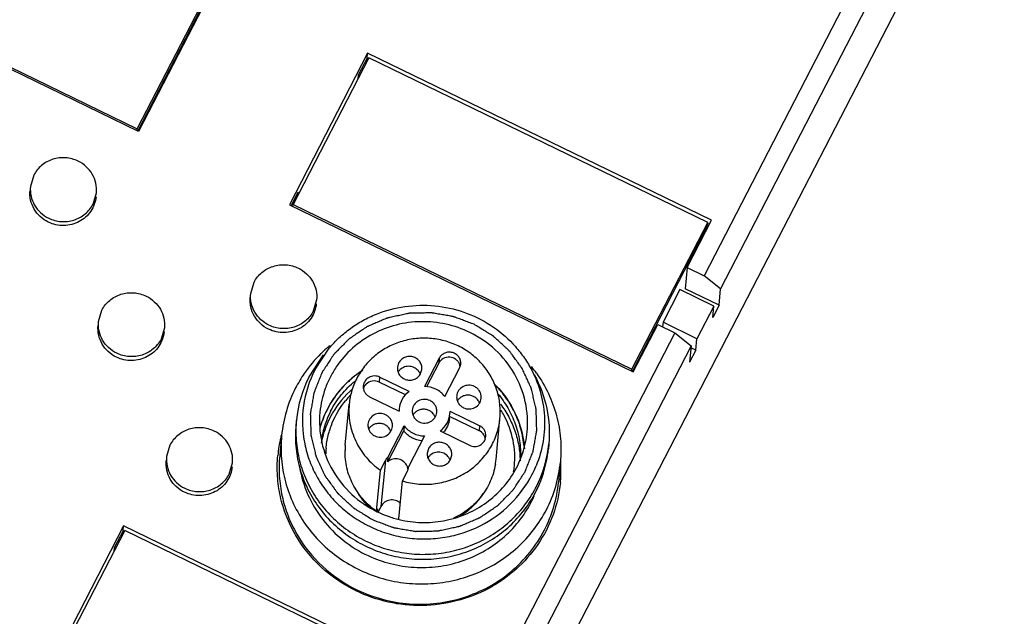
# Model space of a CAD drawing. Units: millimetres. Extents: x 2612 to 4440, y 1635 to 2522.
# Drawn here: x 3953 to 4005, y 2285 to 2316 of the extents above; entities that cross this region are included whole.
import ezdxf

# ---------------------------------------------------------------- set-up
doc = ezdxf.new("R2010")
doc.units = ezdxf.units.MM

msp = doc.modelspace()

# ---------------------------------------------------------------- linework, layer by layer
for p, q in [((4005.189, 2327.778), (3953.161, 2226.971)), ((4003.337, 2327.39), (3990.197, 2301.93)), ((4002.022, 2327.225), (3989.326, 2302.626)), ((3959.441, 2310.254), (3941.265, 2319.087)), ((3941.462, 2319.099), (3959.368, 2310.396)), ((3959.368, 2310.396), (3963.371, 2318.15)), ((3963.577, 2318.266), (3959.441, 2310.254)), ((3959.395, 2310.277), (3963.351, 2317.941)), ((3971.545, 2314.394), (3967.41, 2306.381)), ((3971.52, 2314.132), (3971.545, 2314.394)), ((3989.721, 2305.56), (3971.545, 2314.394)), ((3971.608, 2314.147), (3967.606, 2306.393)), ((3971.52, 2314.132), (3971.053, 2313.228)), ((3971.585, 2314.101), (3971.52, 2314.132)), ((3989.515, 2305.444), (3971.608, 2314.147)), ((3971.053, 2313.228), (3971.035, 2313.038)), ((3971.053, 2313.228), (3971.117, 2313.197)), ((3959.749, 2310.962), (3959.795, 2310.94)), ((3959.359, 2310.294), (3959.368, 2310.396)), ((3953.902, 2307.938), (3953.726, 2307.341)), ((3957.035, 2306.415), (3957.211, 2307.011)), ((3967.852, 2307.024), (3967.497, 2306.336)), ((3967.916, 2306.993), (3967.852, 2307.024)), ((3967.41, 2306.381), (3985.585, 2297.547)), ((3967.596, 2306.29), (3967.606, 2306.393)), ((3967.606, 2306.393), (3985.513, 2297.69)), ((3988.431, 2303.061), (3989.721, 2305.56)), ((3985.513, 2297.69), (3989.515, 2305.444)), ((3985.539, 2297.571), (3989.495, 2305.235)), ((3989.495, 2305.235), (3989.515, 2305.444)), ((3989.613, 2305.339), (3989.509, 2305.389)), ((3989.095, 2304.459), (3989.141, 2304.437)), ((3988.722, 2303.738), (3988.769, 2303.716)), ((3988.431, 2303.061), (3988.324, 2301.938)), ((3988.431, 2303.061), (3989.326, 2302.626)), ((3990.197, 2301.93), (3989.326, 2302.626)), ((3965.366, 2301.684), (3965.541, 2302.281)), ((3988.048, 2301.893), (3987.159, 2300.169)), ((3989.839, 2301.022), (3988.048, 2301.893)), ((3990.115, 2301.067), (3988.324, 2301.938)), ((3990.115, 2301.067), (3990.197, 2301.93)), ((3968.85, 2301.354), (3968.675, 2300.758)), ((3989.839, 2301.022), (3988.949, 2299.299)), ((3990.115, 2301.067), (3989.782, 2300.421)), ((3989.782, 2300.421), (3989.839, 2301.022)), ((3957.323, 2300.205), (3957.498, 2300.801)), ((3960.807, 2299.874), (3960.632, 2299.278)), ((3985.585, 2297.547), (3986.875, 2300.046)), ((3986.875, 2300.046), (3987.77, 2299.611)), ((3987.159, 2300.169), (3987.135, 2299.919)), ((3988.949, 2299.299), (3987.159, 2300.169)), ((3987.77, 2299.611), (3976.431, 2277.64)), ((3987.77, 2299.611), (3988.641, 2298.914)), ((3988.892, 2298.698), (3988.949, 2299.299)), ((3968.769, 2297.675), (3969.515, 2298.793)), ((3969.449, 2298.848), (3969.46, 2298.857)), ((3988.641, 2298.914), (3977.301, 2276.944)), ((3988.641, 2298.914), (3988.559, 2298.052)), ((3988.892, 2298.698), (3988.632, 2298.824)), ((3968.451, 2297.282), (3969.221, 2298.443)), ((3975.328, 2298.267), (3974.554, 2296.768)), ((3975.328, 2298.267), (3975.303, 2298.006)), ((3985.939, 2298.233), (3985.893, 2298.256)), ((3988.892, 2298.698), (3988.559, 2298.052)), ((3973.183, 2298.017), (3973.118, 2297.791)), ((3975.303, 2298.006), (3974.656, 2296.752)), ((3975.628, 2296.245), (3976.402, 2297.745)), ((3976.402, 2297.745), (3976.462, 2297.953)), ((3980.204, 2297.826), (3980.215, 2297.812)), ((3985.503, 2297.587), (3985.513, 2297.69)), ((3972.179, 2297.265), (3972.154, 2297.004)), ((3973.737, 2296.508), (3972.179, 2297.265)), ((3974.347, 2297.451), (3974.412, 2297.677)), ((3973.553, 2296.324), (3972.154, 2297.004)), ((3971.645, 2296.231), (3973.204, 2295.474)), ((3970.366, 2293.673), (3970.571, 2295.842)), ((3973.21, 2295.594), (3973.204, 2295.474)), ((3975.873, 2295.076), (3975.884, 2295.193)), ((3977.437, 2294.437), (3975.878, 2295.194)), ((3975.897, 2295.335), (3975.903, 2295.455)), ((3977.461, 2294.698), (3975.903, 2295.455)), ((3978.33, 2292.918), (3978.536, 2295.087)), ((3967.779, 2294.999), (3967.754, 2294.738)), ((3972.638, 2293.055), (3973.478, 2294.684)), ((3973.478, 2294.684), (3973.454, 2294.422)), ((3977.461, 2294.698), (3977.437, 2294.437)), ((3966.998, 2294.177), (3966.897, 2293.105)), ((3972.613, 2292.793), (3973.454, 2294.422)), ((3974.553, 2294.162), (3973.712, 2292.533)), ((3975.369, 2294.421), (3976.928, 2293.664)), ((3961.094, 2293.665), (3960.919, 2293.068)), ((3981.119, 2293.735), (3981.095, 2293.473)), ((3972.613, 2292.793), (3972.638, 2293.055)), ((3974.76, 2293.478), (3974.695, 2293.253)), ((3975.924, 2292.912), (3975.989, 2293.138)), ((3964.228, 2292.142), (3964.403, 2292.738)), ((3972.216, 2292.347), (3972.482, 2292.861)), ((3972.482, 2292.861), (3972.251, 2290.431)), ((3973.711, 2292.517), (3973.712, 2292.533)), ((3973.711, 2292.517), (3973.712, 2292.533)), ((3981.732, 2292.78), (3981.631, 2291.708)), ((3972.011, 2290.178), (3972.216, 2292.347)), ((3973.38, 2291.781), (3973.646, 2292.295)), ((3973.191, 2289.782), (3973.38, 2291.781)), ((3972.251, 2290.431), (3972.096, 2290.129)), ((3972.011, 2290.178), (3972.078, 2290.309)), ((3972.063, 2290.15), (3972.078, 2290.309)), ((3958.649, 2289.407), (3954.514, 2281.395)), ((3958.625, 2289.146), (3958.649, 2289.407)), ((3976.825, 2280.574), (3958.649, 2289.407)), ((3958.712, 2289.161), (3954.71, 2281.406)), ((3958.625, 2289.146), (3958.158, 2288.241)), ((3958.69, 2289.115), (3958.625, 2289.146)), ((3976.619, 2280.458), (3958.712, 2289.161)), ((3958.158, 2288.241), (3958.14, 2288.052)), ((3958.158, 2288.241), (3958.221, 2288.21))]:
    msp.add_line(p, q)
for centre, radius, start, end in [((3974.113, 2293.373), 7.192, 130.4251, 133.8168), ((3974.149, 2293.332), 7.247, 129.4335, 130.3144), ((3974.09, 2293.398), 7.158, 134.4156, 145.4031), ((3974.074, 2293.414), 7.135, 133.8206, 134.4134), ((3975.886, 2297.743), 0.554, 9.8061, 18.6999), ((3974.543, 2293.289), 7.254, 35.2094, 38.5682), ((3973.95, 2293.492), 6.989, 145.38, 152.6894), ((3974.038, 2294.399), 6.287, 152.7053, 174.5247), ((3974.073, 2294.93), 5.972, 152.6452, 191.4705), ((3973.743, 2297.203), 0.622, 19.9625, 34.4171), ((3973.911, 2293.514), 6.944, 152.7055, 174.4956), ((3974.103, 2292.771), 5.122, 130.8837, 149.4089), ((3971.863, 2296.483), 0.577, 134.5347, 162.9679), ((3974.125, 2292.986), 4.823, 136.4303, 140.7729), ((3976.828, 2295.677), 0.634, 133.1044, 147.2494), ((3976.877, 2295.68), 0.622, 19.9516, 34.4441), ((3973.996, 2292.844), 4.993, 152.7365, 169.2252), ((3974.016, 2293.182), 4.981, 152.7071, 169.6937), ((3973.962, 2292.857), 4.957, 149.4412, 152.6953), ((3974.483, 2294.931), 0.634, 133.1044, 147.2494), ((3974.532, 2294.934), 0.622, 19.9516, 34.4441), ((3974.504, 2292.948), 4.829, 28.219, 32.1572), ((3973.979, 2294.412), 6.228, 174.587, 176.9422), ((3972.138, 2294.185), 0.634, 133.1044, 147.2494), ((3973.756, 2292.482), 6.988, 166.9143, 174.7739), ((3973.777, 2292.476), 7.009, 165.8923, 166.9124), ((3972.187, 2294.187), 0.622, 19.9516, 34.4441), ((3977.209, 2293.917), 0.56, 20.7808, 28.4657), ((3977.2, 2293.914), 0.57, 5.4902, 20.7502), ((3974.05, 2293.323), 3.701, 174.6023, 179.1014), ((3974.861, 2294.335), 6.287, 332.7053, 354.5247), ((3973.997, 2293.064), 4.672, 174.5897, 178.2075), ((3975.321, 2292.664), 0.622, 19.9625, 34.4171), ((3974.913, 2294.06), 6.209, 348.4646, 354.5529), ((3973.077, 2292.313), 0.611, 20.058, 23.6659), ((3973.072, 2292.312), 0.616, 18.659, 20.0612), ((3973.067, 2292.31), 0.622, 4.8469, 18.6431), ((3973.106, 2292.574), 0.607, 344.7149, 354.5945), ((3974.615, 2293.269), 3.731, 350.428, 354.5749), ((3974.642, 2293.004), 4.679, 350.8401, 354.5897), ((3974.916, 2294.846), 5.979, 332.7087, 337.7015), ((3974.819, 2294.08), 6.305, 332.7207, 348.4528), ((3974.82, 2293.443), 6.944, 332.7055, 354.4956), ((3974.76, 2292.385), 7.003, 354.5851, 3.2057), ((3974.786, 2292.386), 6.978, 3.2125, 3.8104), ((3974.752, 2292.358), 7.009, 0.6969, 3.4368), ((3973.102, 2292.576), 0.612, 332.7068, 344.6781), ((3974.771, 2292.358), 6.991, 354.7941, 0.6977), ((3974.882, 2294.324), 6.263, 330.6655, 332.6989), ((3974.718, 2292.371), 6.944, 332.7055, 354.4956), ((3974.777, 2292.384), 6.986, 354.3444, 354.5797), ((3974.802, 2293.428), 6.057, 332.705, 336.2544), ((3974.29, 2293.425), 3.967, 234.3114, 234.9346), ((3974.528, 2295.247), 5.665, 244.1036, 256.6291)]:
    msp.add_arc(centre, radius, start, end)
for points, knots in [([(3956.247, 2308.684), (3956.042, 2308.783), (3955.591, 2308.904), (3954.9, 2308.823), (3954.293, 2308.494), (3954.004, 2308.135), (3953.902, 2307.938)], [0, 0, 0, 0, 0.252199, 0.504246, 0.753816, 1, 1, 1, 1]), ([(3957.211, 2307.011), (3957.227, 2307.179), (3957.206, 2307.523), (3957.018, 2308.004), (3956.692, 2308.411), (3956.402, 2308.608), (3956.247, 2308.684)], [0, 0, 0, 0, 0.247062, 0.495404, 0.746608, 1, 1, 1, 1]), ([(3954.671, 2305.459), (3954.515, 2305.535), (3954.225, 2305.732), (3953.899, 2306.139), (3953.712, 2306.621), (3953.691, 2306.965), (3953.707, 2307.133)], [0, 0, 0, 0, 0.253562, 0.504577, 0.753043, 1, 1, 1, 1]), ([(3953.726, 2307.341), (3953.71, 2307.173), (3953.732, 2306.83), (3953.919, 2306.348), (3954.246, 2305.941), (3954.535, 2305.744), (3954.69, 2305.668)], [0, 0, 0, 0, 0.247062, 0.495404, 0.746608, 1, 1, 1, 1]), ([(3957.191, 2306.801), (3957.178, 2306.666), (3957.117, 2306.396), (3956.929, 2306.026), (3956.654, 2305.712), (3956.308, 2305.471), (3955.913, 2305.318), (3955.491, 2305.261), (3955.067, 2305.304), (3954.797, 2305.398), (3954.671, 2305.459)], [0, 0, 0, 0, 0.122438, 0.245383, 0.369217, 0.494114, 0.620008, 0.746565, 0.873479, 1, 1, 1, 1]), ([(3954.69, 2305.668), (3954.895, 2305.569), (3955.347, 2305.448), (3956.037, 2305.529), (3956.644, 2305.858), (3956.934, 2306.217), (3957.035, 2306.415)], [0, 0, 0, 0, 0.252199, 0.504246, 0.753816, 1, 1, 1, 1]), ([(3965.541, 2302.281), (3965.643, 2302.478), (3965.932, 2302.837), (3966.539, 2303.166), (3967.23, 2303.247), (3967.682, 2303.126), (3967.886, 2303.027)], [0, 0, 0, 0, 0.246184, 0.495754, 0.747801, 1, 1, 1, 1]), ([(3967.886, 2303.027), (3968.042, 2302.951), (3968.331, 2302.754), (3968.657, 2302.347), (3968.845, 2301.866), (3968.866, 2301.522), (3968.85, 2301.354)], [0, 0, 0, 0, 0.253392, 0.504596, 0.752938, 1, 1, 1, 1]), ([(3957.498, 2300.801), (3957.6, 2300.998), (3957.889, 2301.357), (3958.496, 2301.687), (3959.187, 2301.768), (3959.639, 2301.647), (3959.843, 2301.547)], [0, 0, 0, 0, 0.246184, 0.495754, 0.747801, 1, 1, 1, 1]), ([(3959.843, 2301.547), (3959.999, 2301.472), (3960.288, 2301.275), (3960.614, 2300.868), (3960.802, 2300.386), (3960.823, 2300.042), (3960.807, 2299.874)], [0, 0, 0, 0, 0.253392, 0.504596, 0.752938, 1, 1, 1, 1]), ([(3966.31, 2299.802), (3966.154, 2299.878), (3965.865, 2300.075), (3965.539, 2300.482), (3965.351, 2300.964), (3965.33, 2301.308), (3965.346, 2301.476)], [0, 0, 0, 0, 0.253562, 0.504577, 0.753043, 1, 1, 1, 1]), ([(3966.33, 2300.011), (3966.174, 2300.087), (3965.885, 2300.284), (3965.559, 2300.691), (3965.371, 2301.173), (3965.35, 2301.516), (3965.366, 2301.684)], [0, 0, 0, 0, 0.253392, 0.504596, 0.752938, 1, 1, 1, 1]), ([(3968.83, 2301.144), (3968.818, 2301.009), (3968.757, 2300.739), (3968.568, 2300.369), (3968.293, 2300.055), (3967.948, 2299.814), (3967.553, 2299.661), (3967.13, 2299.604), (3966.706, 2299.647), (3966.437, 2299.741), (3966.31, 2299.802)], [0, 0, 0, 0, 0.122438, 0.245383, 0.369217, 0.494114, 0.620008, 0.746565, 0.873479, 1, 1, 1, 1]), ([(3969.514, 2298.794), (3969.679, 2298.991), (3970.035, 2299.366), (3970.635, 2299.858), (3971.293, 2300.275), (3972.236, 2300.721), (3973.51, 2301.062), (3975.094, 2301.099), (3976.642, 2300.763), (3978.062, 2300.073), (3979.07, 2299.234), (3979.731, 2298.438), (3980.009, 2298.003), (3980.134, 2297.779)], [0, 0, 0, 0, 0.061847, 0.123904, 0.186184, 0.248702, 0.374192, 0.50018, 0.626164, 0.751652, 0.876241, 0.938256, 1, 1, 1, 1]), ([(3968.675, 2300.758), (3968.573, 2300.56), (3968.284, 2300.201), (3967.677, 2299.872), (3966.986, 2299.791), (3966.534, 2299.912), (3966.33, 2300.011)], [0, 0, 0, 0, 0.246184, 0.495754, 0.747801, 1, 1, 1, 1]), ([(3977.167, 2300.059), (3977.076, 2300.093), (3976.893, 2300.161), (3976.665, 2300.247), (3976.483, 2300.315), (3976.346, 2300.366), (3976.232, 2300.408), (3976.153, 2300.438), (3976.107, 2300.455), (3976.073, 2300.47), (3976.037, 2300.474), (3975.989, 2300.482), (3975.904, 2300.496), (3975.736, 2300.525), (3975.496, 2300.566), (3975.255, 2300.607), (3975.087, 2300.635), (3975.003, 2300.65), (3974.955, 2300.657), (3974.919, 2300.666), (3974.882, 2300.663), (3974.833, 2300.663), (3974.748, 2300.66), (3974.577, 2300.657), (3974.333, 2300.652), (3974.09, 2300.647), (3973.919, 2300.644), (3973.834, 2300.642), (3973.785, 2300.641), (3973.748, 2300.642), (3973.712, 2300.632), (3973.664, 2300.622), (3973.579, 2300.604), (3973.41, 2300.568), (3973.168, 2300.516), (3972.926, 2300.464), (3972.756, 2300.427), (3972.671, 2300.41), (3972.623, 2300.399), (3972.586, 2300.393), (3972.554, 2300.377), (3972.509, 2300.358), (3972.431, 2300.325), (3972.275, 2300.258), (3972.053, 2300.163), (3971.83, 2300.068), (3971.675, 2300.001), (3971.597, 2299.969), (3971.553, 2299.949), (3971.518, 2299.937), (3971.489, 2299.914), (3971.449, 2299.888), (3971.38, 2299.84), (3971.241, 2299.746), (3971.042, 2299.611), (3970.843, 2299.476), (3970.704, 2299.381), (3970.634, 2299.334), (3970.595, 2299.307), (3970.563, 2299.288), (3970.54, 2299.261), (3970.506, 2299.227), (3970.448, 2299.168), (3970.33, 2299.049), (3970.163, 2298.879), (3969.995, 2298.709), (3969.878, 2298.59), (3969.819, 2298.531), (3969.786, 2298.496), (3969.759, 2298.472), (3969.741, 2298.44), (3969.714, 2298.4), (3969.668, 2298.329), (3969.575, 2298.188), (3969.444, 2297.986), (3969.311, 2297.784), (3969.219, 2297.642), (3969.173, 2297.571), (3969.147, 2297.531), (3969.125, 2297.501), (3969.114, 2297.467), (3969.096, 2297.424), (3969.066, 2297.347), (3969.005, 2297.193), (3968.919, 2296.974), (3968.832, 2296.754), (3968.772, 2296.6), (3968.741, 2296.524), (3968.724, 2296.48), (3968.709, 2296.447), (3968.705, 2296.412), (3968.696, 2296.366), (3968.683, 2296.284), (3968.654, 2296.122), (3968.613, 2295.89), (3968.572, 2295.658), (3968.544, 2295.496), (3968.529, 2295.415), (3968.522, 2295.368), (3968.513, 2295.334), (3968.517, 2295.298), (3968.518, 2295.251), (3968.52, 2295.169), (3968.525, 2295.004), (3968.532, 2294.769), (3968.538, 2294.533), (3968.543, 2294.368), (3968.545, 2294.286), (3968.547, 2294.239), (3968.546, 2294.203), (3968.557, 2294.168), (3968.567, 2294.122), (3968.587, 2294.04), (3968.625, 2293.876), (3968.681, 2293.642), (3968.736, 2293.408), (3968.775, 2293.244), (3968.794, 2293.162), (3968.806, 2293.116), (3968.812, 2293.08), (3968.829, 2293.048), (3968.848, 2293.005), (3968.884, 2292.93), (3968.953, 2292.779), (3969.054, 2292.563), (3969.153, 2292.348), (3969.224, 2292.197), (3969.258, 2292.122), (3969.279, 2292.079), (3969.292, 2292.045), (3969.315, 2292.018), (3969.342, 2291.979), (3969.392, 2291.911), (3969.491, 2291.776), (3969.632, 2291.583), (3969.773, 2291.39), (3969.873, 2291.256), (3969.922, 2291.188), (3969.95, 2291.15), (3969.97, 2291.119), (3969.998, 2291.096), (3970.033, 2291.063), (3970.095, 2291.006), (3970.219, 2290.892), (3970.397, 2290.729), (3970.573, 2290.566), (3970.698, 2290.452), (3970.759, 2290.395), (3970.795, 2290.363), (3970.82, 2290.337), (3970.854, 2290.319), (3970.895, 2290.293), (3970.969, 2290.248), (3971.074, 2290.184), (3971.2, 2290.106), (3971.368, 2290.003), (3971.579, 2289.875), (3971.747, 2289.772), (3971.831, 2289.72)], [0, 0, 0, 0, 0.015625, 0.03125, 0.039062, 0.046875, 0.054688, 0.058594, 0.060547, 0.0625, 0.064453, 0.066406, 0.070312, 0.078125, 0.09375, 0.109375, 0.117188, 0.121094, 0.123047, 0.125, 0.126953, 0.128906, 0.132812, 0.140625, 0.15625, 0.171875, 0.179688, 0.183594, 0.185547, 0.1875, 0.189453, 0.191406, 0.195312, 0.203125, 0.21875, 0.234375, 0.242188, 0.246094, 0.248047, 0.25, 0.251953, 0.253906, 0.257812, 0.265625, 0.28125, 0.296875, 0.304688, 0.308594, 0.310547, 0.3125, 0.314453, 0.316406, 0.320312, 0.328125, 0.34375, 0.359375, 0.367188, 0.371094, 0.373047, 0.375, 0.376953, 0.378906, 0.382812, 0.390625, 0.40625, 0.421875, 0.429688, 0.433594, 0.435547, 0.4375, 0.439453, 0.441406, 0.445312, 0.453125, 0.46875, 0.484375, 0.492188, 0.496094, 0.498047, 0.5, 0.501953, 0.503906, 0.507812, 0.515625, 0.53125, 0.546875, 0.554688, 0.558594, 0.560547, 0.5625, 0.564453, 0.566406, 0.570312, 0.578125, 0.59375, 0.609375, 0.617188, 0.621094, 0.623047, 0.625, 0.626953, 0.628906, 0.632812, 0.640625, 0.65625, 0.671875, 0.679688, 0.683594, 0.685547, 0.6875, 0.689453, 0.691406, 0.695312, 0.703125, 0.71875, 0.734375, 0.742188, 0.746094, 0.748047, 0.75, 0.751953, 0.753906, 0.757812, 0.765625, 0.78125, 0.796875, 0.804688, 0.808594, 0.810547, 0.8125, 0.814453, 0.816406, 0.820312, 0.828125, 0.84375, 0.859375, 0.867188, 0.871094, 0.873047, 0.875, 0.876953, 0.878906, 0.882812, 0.890625, 0.90625, 0.921875, 0.929688, 0.933594, 0.935547, 0.9375, 0.939453, 0.941406, 0.945312, 0.953125, 0.960938, 0.96875, 0.984375, 1, 1, 1, 1]), ([(3958.267, 2298.323), (3958.111, 2298.398), (3957.822, 2298.595), (3957.496, 2299.003), (3957.308, 2299.485), (3957.287, 2299.828), (3957.303, 2299.996)], [0, 0, 0, 0, 0.253562, 0.504577, 0.753043, 1, 1, 1, 1]), ([(3958.287, 2298.532), (3958.131, 2298.607), (3957.842, 2298.805), (3957.516, 2299.211), (3957.328, 2299.693), (3957.307, 2300.037), (3957.323, 2300.205)], [0, 0, 0, 0, 0.253392, 0.504596, 0.752938, 1, 1, 1, 1]), ([(3976.945, 2299.628), (3976.547, 2299.822), (3975.7, 2300.116), (3974.366, 2300.25), (3973.038, 2300.071), (3971.796, 2299.59), (3970.71, 2298.833), (3969.987, 2298.007), (3969.548, 2297.26), (3969.206, 2296.47), (3969.064, 2295.833), (3969.023, 2295.407)], [0, 0, 0, 0, 0.126509, 0.25334, 0.379878, 0.505744, 0.630615, 0.754425, 0.816096, 0.877584, 1, 1, 1, 1]), ([(3971.831, 2289.72), (3971.922, 2289.686), (3972.104, 2289.618), (3972.332, 2289.533), (3972.515, 2289.465), (3972.651, 2289.414), (3972.766, 2289.371), (3972.845, 2289.341), (3972.891, 2289.325), (3972.925, 2289.31), (3972.961, 2289.306), (3973.009, 2289.297), (3973.093, 2289.283), (3973.262, 2289.254), (3973.502, 2289.213), (3973.743, 2289.172), (3973.911, 2289.144), (3973.995, 2289.129), (3974.043, 2289.122), (3974.079, 2289.113), (3974.116, 2289.116), (3974.165, 2289.117), (3974.25, 2289.119), (3974.421, 2289.122), (3974.664, 2289.127), (3974.908, 2289.132), (3975.079, 2289.136), (3975.164, 2289.137), (3975.213, 2289.139), (3975.25, 2289.137), (3975.286, 2289.147), (3975.334, 2289.157), (3975.419, 2289.176), (3975.588, 2289.211), (3975.83, 2289.264), (3976.072, 2289.315), (3976.241, 2289.352), (3976.326, 2289.37), (3976.374, 2289.381), (3976.412, 2289.386), (3976.444, 2289.403), (3976.489, 2289.421), (3976.567, 2289.455), (3976.722, 2289.521), (3976.945, 2289.616), (3977.167, 2289.711), (3977.323, 2289.778), (3977.401, 2289.811), (3977.445, 2289.83), (3977.48, 2289.843), (3977.508, 2289.865), (3977.549, 2289.891), (3977.618, 2289.939), (3977.757, 2290.033), (3977.956, 2290.169), (3978.155, 2290.303), (3978.294, 2290.398), (3978.364, 2290.445), (3978.403, 2290.473), (3978.434, 2290.491), (3978.458, 2290.518), (3978.492, 2290.552), (3978.55, 2290.612), (3978.668, 2290.73), (3978.835, 2290.901), (3979.003, 2291.07), (3979.12, 2291.19), (3979.179, 2291.249), (3979.212, 2291.283), (3979.239, 2291.307), (3979.257, 2291.339), (3979.284, 2291.379), (3979.33, 2291.45), (3979.422, 2291.591), (3979.554, 2291.794), (3979.686, 2291.996), (3979.778, 2292.137), (3979.825, 2292.208), (3979.851, 2292.249), (3979.873, 2292.278), (3979.883, 2292.312), (3979.902, 2292.355), (3979.931, 2292.433), (3979.992, 2292.586), (3980.079, 2292.806), (3980.166, 2293.025), (3980.226, 2293.179), (3980.257, 2293.256), (3980.273, 2293.3), (3980.289, 2293.332), (3980.293, 2293.368), (3980.301, 2293.414), (3980.315, 2293.495), (3980.344, 2293.657), (3980.385, 2293.889), (3980.426, 2294.121), (3980.454, 2294.283), (3980.468, 2294.365), (3980.476, 2294.411), (3980.484, 2294.446), (3980.481, 2294.481), (3980.48, 2294.528), (3980.477, 2294.611), (3980.473, 2294.775), (3980.466, 2295.011), (3980.46, 2295.246), (3980.454, 2295.411), (3980.453, 2295.493), (3980.45, 2295.54), (3980.452, 2295.576), (3980.441, 2295.611), (3980.431, 2295.658), (3980.411, 2295.74), (3980.373, 2295.903), (3980.317, 2296.137), (3980.262, 2296.371), (3980.223, 2296.535), (3980.204, 2296.617), (3980.192, 2296.664), (3980.186, 2296.7), (3980.169, 2296.731), (3980.149, 2296.774), (3980.114, 2296.85), (3980.044, 2297.001), (3979.944, 2297.216), (3979.845, 2297.431), (3979.774, 2297.582), (3979.74, 2297.658), (3979.719, 2297.7), (3979.706, 2297.734), (3979.683, 2297.762), (3979.655, 2297.801), (3979.605, 2297.868), (3979.507, 2298.003), (3979.365, 2298.196), (3979.224, 2298.389), (3979.125, 2298.524), (3979.076, 2298.592), (3979.047, 2298.63), (3979.028, 2298.66), (3979, 2298.683), (3978.965, 2298.716), (3978.902, 2298.773), (3978.779, 2298.887), (3978.601, 2299.05), (3978.424, 2299.213), (3978.3, 2299.327), (3978.238, 2299.384), (3978.202, 2299.416), (3978.178, 2299.443), (3978.144, 2299.46), (3978.103, 2299.486), (3978.029, 2299.531), (3977.924, 2299.596), (3977.798, 2299.673), (3977.63, 2299.776), (3977.419, 2299.905), (3977.251, 2300.008), (3977.167, 2300.059)], [0, 0, 0, 0, 0.015625, 0.03125, 0.039062, 0.046875, 0.054688, 0.058594, 0.060547, 0.0625, 0.064453, 0.066406, 0.070312, 0.078125, 0.09375, 0.109375, 0.117188, 0.121094, 0.123047, 0.125, 0.126953, 0.128906, 0.132812, 0.140625, 0.15625, 0.171875, 0.179688, 0.183594, 0.185547, 0.1875, 0.189453, 0.191406, 0.195312, 0.203125, 0.21875, 0.234375, 0.242188, 0.246094, 0.248047, 0.25, 0.251953, 0.253906, 0.257812, 0.265625, 0.28125, 0.296875, 0.304688, 0.308594, 0.310547, 0.3125, 0.314453, 0.316406, 0.320312, 0.328125, 0.34375, 0.359375, 0.367188, 0.371094, 0.373047, 0.375, 0.376953, 0.378906, 0.382812, 0.390625, 0.40625, 0.421875, 0.429688, 0.433594, 0.435547, 0.4375, 0.439453, 0.441406, 0.445312, 0.453125, 0.46875, 0.484375, 0.492188, 0.496094, 0.498047, 0.5, 0.501953, 0.503906, 0.507812, 0.515625, 0.53125, 0.546875, 0.554688, 0.558594, 0.560547, 0.5625, 0.564453, 0.566406, 0.570312, 0.578125, 0.59375, 0.609375, 0.617188, 0.621094, 0.623047, 0.625, 0.626953, 0.628906, 0.632812, 0.640625, 0.65625, 0.671875, 0.679688, 0.683594, 0.685547, 0.6875, 0.689453, 0.691406, 0.695312, 0.703125, 0.71875, 0.734375, 0.742188, 0.746094, 0.748047, 0.75, 0.751953, 0.753906, 0.757812, 0.765625, 0.78125, 0.796875, 0.804688, 0.808594, 0.810547, 0.8125, 0.814453, 0.816406, 0.820312, 0.828125, 0.84375, 0.859375, 0.867188, 0.871094, 0.873047, 0.875, 0.876953, 0.878906, 0.882812, 0.890625, 0.90625, 0.921875, 0.929688, 0.933594, 0.935547, 0.9375, 0.939453, 0.941406, 0.945312, 0.953125, 0.960938, 0.96875, 0.984375, 1, 1, 1, 1]), ([(3960.787, 2299.665), (3960.774, 2299.529), (3960.714, 2299.259), (3960.525, 2298.89), (3960.25, 2298.575), (3959.905, 2298.335), (3959.51, 2298.182), (3959.087, 2298.125), (3958.663, 2298.168), (3958.394, 2298.261), (3958.267, 2298.323)], [0, 0, 0, 0, 0.122438, 0.245383, 0.369217, 0.494114, 0.620008, 0.746565, 0.873479, 1, 1, 1, 1]), ([(3960.632, 2299.278), (3960.53, 2299.081), (3960.241, 2298.722), (3959.634, 2298.393), (3958.943, 2298.311), (3958.491, 2298.432), (3958.287, 2298.532)], [0, 0, 0, 0, 0.246184, 0.495754, 0.747801, 1, 1, 1, 1]), ([(3978.535, 2295.086), (3978.559, 2295.337), (3978.556, 2295.847), (3978.396, 2296.594), (3978.089, 2297.299), (3977.645, 2297.932), (3977.083, 2298.47), (3976.424, 2298.893), (3975.694, 2299.184), (3974.92, 2299.332), (3974.132, 2299.332), (3973.36, 2299.183), (3972.633, 2298.892), (3971.98, 2298.469), (3971.425, 2297.93), (3970.991, 2297.296), (3970.694, 2296.591), (3970.595, 2296.091), (3970.571, 2295.84)], [0, 0, 0, 0, 0.061403, 0.122973, 0.184854, 0.247143, 0.309863, 0.372986, 0.436412, 0.5, 0.563592, 0.627015, 0.690139, 0.752859, 0.815146, 0.877029, 0.938597, 1, 1, 1, 1]), ([(3979.975, 2294.373), (3980.024, 2294.9), (3979.958, 2295.98), (3979.367, 2297.494), (3978.343, 2298.772), (3977.434, 2299.391), (3976.945, 2299.628)], [0, 0, 0, 0, 0.24697, 0.495468, 0.746437, 1, 1, 1, 1]), ([(3974.412, 2297.677), (3974.418, 2297.748), (3974.405, 2297.896), (3974.308, 2298.096), (3974.148, 2298.254), (3973.943, 2298.349), (3973.717, 2298.373), (3973.496, 2298.321), (3973.307, 2298.2), (3973.216, 2298.081), (3973.183, 2298.017)], [0, 0, 0, 0, 0.122824, 0.246366, 0.37147, 0.497829, 0.624746, 0.751137, 0.876555, 1, 1, 1, 1]), ([(3976.411, 2297.921), (3976.392, 2297.975), (3976.338, 2298.08), (3976.174, 2298.247), (3975.887, 2298.357), (3975.529, 2298.282), (3975.356, 2298.107), (3975.303, 2298.006)], [0, 0, 0, 0, 0.124362, 0.249852, 0.501528, 0.753134, 1, 1, 1, 1]), ([(3976.463, 2297.953), (3976.469, 2298.02), (3976.456, 2298.156), (3976.367, 2298.341), (3976.219, 2298.486), (3976.03, 2298.574), (3975.821, 2298.596), (3975.617, 2298.548), (3975.443, 2298.436), (3975.359, 2298.327), (3975.328, 2298.267)], [0, 0, 0, 0, 0.122824, 0.246366, 0.37147, 0.497829, 0.624746, 0.751137, 0.876555, 1, 1, 1, 1]), ([(3973.118, 2297.791), (3973.111, 2297.72), (3973.125, 2297.572), (3973.221, 2297.371), (3973.382, 2297.214), (3973.587, 2297.119), (3973.813, 2297.095), (3974.033, 2297.147), (3974.222, 2297.268), (3974.313, 2297.387), (3974.347, 2297.451)], [0, 0, 0, 0, 0.122824, 0.246366, 0.37147, 0.497829, 0.624746, 0.751137, 0.876555, 1, 1, 1, 1]), ([(3974.257, 2297.555), (3974.204, 2297.632), (3974.061, 2297.764), (3973.785, 2297.855), (3973.496, 2297.825), (3973.328, 2297.726), (3973.26, 2297.662)], [0, 0, 0, 0, 0.248407, 0.499716, 0.750991, 1, 1, 1, 1]), ([(3980.134, 2297.779), (3980.352, 2297.385), (3980.703, 2296.549), (3980.937, 2295.213), (3980.866, 2293.861), (3980.617, 2292.992), (3980.448, 2292.577)], [0, 0, 0, 0, 0.251156, 0.500891, 0.750275, 1, 1, 1, 1]), ([(3971.163, 2297.545), (3970.9, 2297.368), (3970.407, 2296.967), (3969.787, 2296.248), (3969.307, 2295.433), (3969.091, 2294.842), (3969.011, 2294.541)], [0, 0, 0, 0, 0.252093, 0.502632, 0.751809, 1, 1, 1, 1]), ([(3971.283, 2297.625), (3971.22, 2297.579), (3971.094, 2297.488), (3970.936, 2297.373), (3970.825, 2297.295), (3970.763, 2297.247), (3970.705, 2297.192), (3970.631, 2297.125), (3970.543, 2297.044), (3970.454, 2296.963), (3970.381, 2296.895), (3970.321, 2296.841), (3970.268, 2296.784), (3970.181, 2296.681), (3970.08, 2296.564), (3969.992, 2296.462), (3969.942, 2296.402), (3969.902, 2296.36), (3969.871, 2296.309), (3969.826, 2296.244), (3969.749, 2296.128), (3969.661, 2295.996), (3969.583, 2295.882), (3969.54, 2295.815), (3969.489, 2295.708), (3969.406, 2295.551), (3969.328, 2295.391), (3969.271, 2295.286), (3969.243, 2295.213), (3969.198, 2295.085), (3969.13, 2294.902), (3969.077, 2294.755), (3969.051, 2294.682)], [0, 0, 0, 0, 0.0625, 0.125, 0.15625, 0.171875, 0.1875, 0.21875, 0.25, 0.28125, 0.3125, 0.328125, 0.34375, 0.375, 0.4375, 0.46875, 0.484375, 0.5, 0.515625, 0.53125, 0.5625, 0.625, 0.65625, 0.671875, 0.6875, 0.75, 0.8125, 0.828125, 0.84375, 0.875, 0.9375, 1, 1, 1, 1]), ([(3972.179, 2297.265), (3972.093, 2297.307), (3971.897, 2297.35), (3971.61, 2297.277), (3971.425, 2297.112), (3971.34, 2296.943), (3971.319, 2296.85), (3971.315, 2296.804)], [0, 0, 0, 0, 0.252957, 0.505106, 0.753304, 0.876871, 1, 1, 1, 1]), ([(3980.35, 2297.388), (3980.656, 2296.836), (3981.106, 2295.638), (3981.179, 2294.359), (3981.12, 2293.735)], [0, 0, 0, 0, 0.501502, 1, 1, 1, 1]), ([(3980.47, 2297.472), (3980.71, 2297.132), (3981.131, 2296.411), (3981.56, 2295.239), (3981.775, 2294.014), (3981.771, 2293.186), (3981.732, 2292.777)], [0, 0, 0, 0, 0.251663, 0.50199, 0.751236, 1, 1, 1, 1]), ([(3969.59, 2295.466), (3969.746, 2295.77), (3970.125, 2296.349), (3970.613, 2296.84), (3970.879, 2297.059)], [0, 0, 0, 0, 0.498193, 1, 1, 1, 1]), ([(3971.315, 2296.804), (3971.309, 2296.746), (3971.317, 2296.629), (3971.381, 2296.464), (3971.493, 2296.325), (3971.592, 2296.257), (3971.645, 2296.231)], [0, 0, 0, 0, 0.246844, 0.49539, 0.747112, 1, 1, 1, 1]), ([(3972.154, 2297.004), (3972.043, 2297.058), (3971.783, 2297.098), (3971.546, 2296.981), (3971.459, 2296.895)], [0, 0, 0, 0, 0.502529, 1, 1, 1, 1]), ([(3975.628, 2296.245), (3975.503, 2296.406), (3975.172, 2296.672), (3974.759, 2296.766), (3974.554, 2296.768)], [0, 0, 0, 0, 0.497389, 1, 1, 1, 1]), ([(3977.188, 2296.771), (3977.094, 2296.816), (3976.882, 2296.863), (3976.571, 2296.784), (3976.371, 2296.605), (3976.278, 2296.422), (3976.256, 2296.321), (3976.251, 2296.271)], [0, 0, 0, 0, 0.252957, 0.505106, 0.753304, 0.876871, 1, 1, 1, 1]), ([(3977.546, 2296.151), (3977.551, 2296.213), (3977.543, 2296.34), (3977.474, 2296.519), (3977.352, 2296.67), (3977.245, 2296.743), (3977.188, 2296.771)], [0, 0, 0, 0, 0.246844, 0.49539, 0.747112, 1, 1, 1, 1]), ([(3979.815, 2293.625), (3979.803, 2293.7), (3979.78, 2293.852), (3979.751, 2294.041), (3979.732, 2294.173), (3979.718, 2294.249), (3979.685, 2294.359), (3979.642, 2294.526), (3979.593, 2294.692), (3979.565, 2294.803), (3979.537, 2294.877), (3979.483, 2295.005), (3979.423, 2295.151), (3979.371, 2295.28), (3979.34, 2295.353), (3979.32, 2295.409), (3979.29, 2295.458), (3979.253, 2295.526), (3979.186, 2295.644), (3979.111, 2295.779), (3979.046, 2295.898), (3979.007, 2295.964), (3978.934, 2296.061), (3978.831, 2296.207), (3978.724, 2296.351), (3978.655, 2296.45), (3978.603, 2296.51), (3978.508, 2296.611), (3978.374, 2296.757), (3978.267, 2296.874), (3978.213, 2296.932)], [0, 0, 0, 0, 0.0625, 0.125, 0.15625, 0.171875, 0.1875, 0.25, 0.3125, 0.328125, 0.34375, 0.375, 0.4375, 0.46875, 0.484375, 0.5, 0.515625, 0.53125, 0.5625, 0.625, 0.65625, 0.671875, 0.6875, 0.75, 0.8125, 0.828125, 0.84375, 0.875, 0.9375, 1, 1, 1, 1]), ([(3978.222, 2296.923), (3978.456, 2296.696), (3978.883, 2296.2), (3979.376, 2295.355), (3979.704, 2294.439), (3979.806, 2293.799), (3979.826, 2293.478)], [0, 0, 0, 0, 0.252209, 0.502696, 0.751862, 1, 1, 1, 1]), ([(3973.737, 2296.508), (3973.591, 2296.402), (3973.34, 2296.127), (3973.227, 2295.772), (3973.21, 2295.594)], [0, 0, 0, 0, 0.502624, 1, 1, 1, 1]), ([(3976.251, 2296.271), (3976.246, 2296.209), (3976.254, 2296.081), (3976.323, 2295.902), (3976.445, 2295.752), (3976.552, 2295.679), (3976.609, 2295.651)], [0, 0, 0, 0, 0.246844, 0.49539, 0.747112, 1, 1, 1, 1]), ([(3977.138, 2296.248), (3977.078, 2296.277), (3976.949, 2296.317), (3976.747, 2296.319), (3976.554, 2296.26), (3976.443, 2296.185), (3976.395, 2296.14)], [0, 0, 0, 0, 0.250377, 0.50237, 0.752443, 1, 1, 1, 1]), ([(3976.609, 2295.651), (3976.703, 2295.605), (3976.915, 2295.559), (3977.226, 2295.638), (3977.426, 2295.817), (3977.519, 2296), (3977.541, 2296.1), (3977.546, 2296.151)], [0, 0, 0, 0, 0.252957, 0.505106, 0.753304, 0.876871, 1, 1, 1, 1]), ([(3977.39, 2296.032), (3977.343, 2296.101), (3977.26, 2296.181), (3977.163, 2296.236), (3977.138, 2296.248)], [0, 0, 0, 0, 0.749117, 1, 1, 1, 1]), ([(3978.414, 2296.398), (3978.616, 2296.162), (3978.976, 2295.654), (3979.369, 2294.81), (3979.599, 2293.913), (3979.64, 2293.297), (3979.631, 2292.991)], [0, 0, 0, 0, 0.251909, 0.502363, 0.751594, 1, 1, 1, 1]), ([(3969.345, 2293.505), (3969.367, 2293.734), (3969.445, 2294.191), (3969.734, 2295.071), (3970.096, 2295.678), (3970.389, 2296.036)], [0, 0, 0, 0, 0.24946, 0.499273, 1, 1, 1, 1]), ([(3970.571, 2295.84), (3970.54, 2295.509), (3970.567, 2294.832), (3970.876, 2293.864), (3971.431, 2293.004), (3971.938, 2292.542), (3972.216, 2292.347)], [0, 0, 0, 0, 0.247564, 0.496213, 0.747076, 1, 1, 1, 1]), ([(3974.842, 2296.025), (3974.749, 2296.07), (3974.537, 2296.117), (3974.226, 2296.038), (3974.026, 2295.859), (3973.933, 2295.676), (3973.911, 2295.575), (3973.906, 2295.525)], [0, 0, 0, 0, 0.252957, 0.505106, 0.753304, 0.876871, 1, 1, 1, 1]), ([(3975.201, 2295.405), (3975.206, 2295.467), (3975.198, 2295.594), (3975.129, 2295.773), (3975.007, 2295.923), (3974.9, 2295.997), (3974.842, 2296.025)], [0, 0, 0, 0, 0.246844, 0.49539, 0.747112, 1, 1, 1, 1]), ([(3978.559, 2295.845), (3978.723, 2295.63), (3979.018, 2295.174), (3979.345, 2294.431), (3979.549, 2293.648), (3979.598, 2293.112), (3979.601, 2292.844)], [0, 0, 0, 0, 0.251702, 0.502129, 0.751409, 1, 1, 1, 1]), ([(3969.023, 2295.407), (3968.973, 2294.88), (3969.04, 2293.799), (3969.631, 2292.286), (3970.655, 2291.007), (3971.564, 2290.389), (3972.053, 2290.151)], [0, 0, 0, 0, 0.24697, 0.495468, 0.746437, 1, 1, 1, 1]), ([(3972.497, 2295.278), (3972.404, 2295.324), (3972.192, 2295.371), (3971.881, 2295.291), (3971.681, 2295.113), (3971.588, 2294.929), (3971.566, 2294.829), (3971.561, 2294.778)], [0, 0, 0, 0, 0.252957, 0.505106, 0.753304, 0.876871, 1, 1, 1, 1]), ([(3972.855, 2294.658), (3972.861, 2294.72), (3972.853, 2294.848), (3972.784, 2295.027), (3972.662, 2295.177), (3972.555, 2295.25), (3972.497, 2295.278)], [0, 0, 0, 0, 0.246844, 0.49539, 0.747112, 1, 1, 1, 1]), ([(3973.38, 2291.781), (3973.663, 2291.696), (3974.249, 2291.585), (3975.14, 2291.609), (3976.004, 2291.823), (3976.796, 2292.215), (3977.479, 2292.767), (3978.019, 2293.452), (3978.388, 2294.237), (3978.508, 2294.802), (3978.535, 2295.086)], [0, 0, 0, 0, 0.126832, 0.253848, 0.380269, 0.505947, 0.630671, 0.754439, 0.877437, 1, 1, 1, 1]), ([(3973.906, 2295.525), (3973.9, 2295.462), (3973.909, 2295.335), (3973.978, 2295.156), (3974.1, 2295.006), (3974.207, 2294.933), (3974.264, 2294.905)], [0, 0, 0, 0, 0.246844, 0.49539, 0.747112, 1, 1, 1, 1]), ([(3974.793, 2295.502), (3974.733, 2295.531), (3974.604, 2295.571), (3974.402, 2295.572), (3974.209, 2295.514), (3974.098, 2295.439), (3974.05, 2295.394)], [0, 0, 0, 0, 0.250377, 0.50237, 0.752443, 1, 1, 1, 1]), ([(3974.264, 2294.905), (3974.358, 2294.859), (3974.57, 2294.812), (3974.881, 2294.892), (3975.081, 2295.07), (3975.174, 2295.254), (3975.196, 2295.354), (3975.201, 2295.405)], [0, 0, 0, 0, 0.252957, 0.505106, 0.753304, 0.876871, 1, 1, 1, 1]), ([(3975.045, 2295.286), (3974.998, 2295.354), (3974.915, 2295.434), (3974.818, 2295.49), (3974.793, 2295.502)], [0, 0, 0, 0, 0.749117, 1, 1, 1, 1]), ([(3975.369, 2294.421), (3975.516, 2294.528), (3975.766, 2294.802), (3975.88, 2295.157), (3975.897, 2295.335)], [0, 0, 0, 0, 0.502624, 1, 1, 1, 1]), ([(3979.301, 2292.563), (3979.322, 2292.791), (3979.332, 2293.252), (3979.215, 2294.165), (3978.976, 2294.826), (3978.758, 2295.231)], [0, 0, 0, 0, 0.249473, 0.499324, 1, 1, 1, 1]), ([(3963.439, 2294.411), (3963.235, 2294.51), (3962.783, 2294.631), (3962.093, 2294.55), (3961.486, 2294.221), (3961.196, 2293.862), (3961.094, 2293.665)], [0, 0, 0, 0, 0.252199, 0.504246, 0.753816, 1, 1, 1, 1]), ([(3967.755, 2294.741), (3967.719, 2294.37), (3967.715, 2293.618), (3967.911, 2292.508), (3968.302, 2291.444), (3968.876, 2290.462), (3969.616, 2289.588), (3970.5, 2288.851), (3971.501, 2288.27), (3972.589, 2287.865), (3973.732, 2287.645), (3974.896, 2287.619), (3976.045, 2287.787), (3977.506, 2288.26), (3979.138, 2289.296), (3980.079, 2290.523), (3980.423, 2291.19)], [0, 0, 0, 0, 0.061319, 0.122757, 0.184463, 0.246499, 0.308913, 0.371705, 0.43483, 0.498206, 0.561715, 0.625237, 0.688637, 0.751806, 0.87664, 1, 1, 1, 1]), ([(3967.76, 2294.744), (3967.741, 2294.381), (3967.766, 2293.65), (3967.993, 2292.576), (3968.403, 2291.553), (3968.985, 2290.61), (3969.722, 2289.773), (3970.593, 2289.068), (3971.572, 2288.512), (3972.633, 2288.123), (3973.745, 2287.909), (3974.877, 2287.88), (3975.997, 2288.034), (3977.074, 2288.367), (3978.076, 2288.87), (3978.976, 2289.529), (3979.747, 2290.327), (3980.164, 2290.937), (3980.343, 2291.256)], [0, 0, 0, 0, 0.061238, 0.12263, 0.184295, 0.246291, 0.308656, 0.371387, 0.434436, 0.497725, 0.561141, 0.624571, 0.687888, 0.750986, 0.813757, 0.876181, 0.938302, 1, 1, 1, 1]), ([(3971.561, 2294.778), (3971.555, 2294.716), (3971.563, 2294.589), (3971.633, 2294.41), (3971.755, 2294.26), (3971.862, 2294.186), (3971.919, 2294.158)], [0, 0, 0, 0, 0.246844, 0.49539, 0.747112, 1, 1, 1, 1]), ([(3972.448, 2294.756), (3972.388, 2294.785), (3972.259, 2294.825), (3972.057, 2294.826), (3971.864, 2294.768), (3971.753, 2294.692), (3971.705, 2294.648)], [0, 0, 0, 0, 0.250377, 0.50237, 0.752443, 1, 1, 1, 1]), ([(3971.919, 2294.158), (3972.013, 2294.113), (3972.225, 2294.066), (3972.536, 2294.145), (3972.736, 2294.324), (3972.829, 2294.507), (3972.851, 2294.608), (3972.855, 2294.658)], [0, 0, 0, 0, 0.252957, 0.505106, 0.753304, 0.876871, 1, 1, 1, 1]), ([(3972.7, 2294.539), (3972.653, 2294.608), (3972.57, 2294.688), (3972.473, 2294.743), (3972.448, 2294.756)], [0, 0, 0, 0, 0.749117, 1, 1, 1, 1]), ([(3973.478, 2294.684), (3973.604, 2294.524), (3973.934, 2294.258), (3974.348, 2294.163), (3974.553, 2294.162)], [0, 0, 0, 0, 0.497389, 1, 1, 1, 1]), ([(3975.872, 2295.074), (3975.859, 2294.938), (3975.788, 2294.668), (3975.633, 2294.435), (3975.54, 2294.334)], [0, 0, 0, 0, 0.498391, 1, 1, 1, 1]), ([(3977.792, 2294.126), (3977.797, 2294.183), (3977.79, 2294.301), (3977.726, 2294.466), (3977.613, 2294.604), (3977.515, 2294.672), (3977.461, 2294.698)], [0, 0, 0, 0, 0.246844, 0.49539, 0.747112, 1, 1, 1, 1]), ([(3964.403, 2292.738), (3964.42, 2292.906), (3964.398, 2293.25), (3964.21, 2293.732), (3963.884, 2294.138), (3963.595, 2294.335), (3963.439, 2294.411)], [0, 0, 0, 0, 0.247062, 0.495404, 0.746608, 1, 1, 1, 1]), ([(3966.998, 2294.18), (3966.959, 2293.77), (3966.955, 2292.94), (3967.171, 2291.713), (3967.603, 2290.539), (3968.237, 2289.454), (3969.054, 2288.489), (3970.031, 2287.675), (3971.136, 2287.033), (3972.338, 2286.585), (3973.6, 2286.343), (3974.885, 2286.314), (3976.155, 2286.5), (3977.371, 2286.894), (3978.498, 2287.485), (3979.502, 2288.255), (3980.351, 2289.184), (3980.801, 2289.89), (3980.991, 2290.258)], [0, 0, 0, 0, 0.061262, 0.122642, 0.18429, 0.246268, 0.308624, 0.371357, 0.434423, 0.497739, 0.561189, 0.62465, 0.687992, 0.751101, 0.813866, 0.87628, 0.938381, 1, 1, 1, 1]), ([(3973.217, 2289.736), (3973.599, 2289.645), (3974.383, 2289.542), (3975.562, 2289.633), (3976.694, 2289.964), (3977.725, 2290.52), (3978.61, 2291.276), (3979.306, 2292.199), (3979.783, 2293.246), (3979.939, 2293.996), (3979.975, 2294.373)], [0, 0, 0, 0, 0.12708, 0.253945, 0.380339, 0.505939, 0.630601, 0.754348, 0.877374, 1, 1, 1, 1]), ([(3974.425, 2293.905), (3974.237, 2293.92), (3973.866, 2294.027), (3973.569, 2294.276), (3973.454, 2294.422)], [0, 0, 0, 0, 0.502694, 1, 1, 1, 1]), ([(3976.928, 2293.664), (3977.014, 2293.622), (3977.21, 2293.579), (3977.497, 2293.652), (3977.682, 2293.817), (3977.767, 2293.986), (3977.788, 2294.079), (3977.792, 2294.126)], [0, 0, 0, 0, 0.252957, 0.505106, 0.753304, 0.876871, 1, 1, 1, 1]), ([(3977.702, 2294.184), (3977.687, 2294.211), (3977.619, 2294.315), (3977.52, 2294.396), (3977.437, 2294.437)], [0, 0, 0, 0, 0.250552, 1, 1, 1, 1]), ([(3968.22, 2293.743), (3968.284, 2293.428), (3968.463, 2292.807), (3968.876, 2291.927), (3969.425, 2291.119), (3970.096, 2290.402), (3970.873, 2289.793), (3971.737, 2289.308), (3972.668, 2288.956), (3973.642, 2288.749), (3974.638, 2288.688), (3975.629, 2288.777), (3976.594, 2289.013), (3977.808, 2289.514), (3979.15, 2290.472), (3979.934, 2291.533), (3980.229, 2292.105)], [0, 0, 0, 0, 0.061428, 0.123144, 0.185176, 0.247554, 0.31026, 0.37326, 0.436479, 0.499828, 0.563208, 0.626512, 0.689646, 0.752501, 0.876943, 1, 1, 1, 1]), ([(3975.989, 2293.138), (3975.996, 2293.21), (3975.982, 2293.357), (3975.886, 2293.558), (3975.725, 2293.715), (3975.52, 2293.81), (3975.294, 2293.834), (3975.074, 2293.782), (3974.885, 2293.661), (3974.793, 2293.543), (3974.76, 2293.478)], [0, 0, 0, 0, 0.122824, 0.246366, 0.37147, 0.497829, 0.624746, 0.751137, 0.876555, 1, 1, 1, 1]), ([(3960.919, 2293.068), (3960.903, 2292.901), (3960.924, 2292.557), (3961.112, 2292.075), (3961.438, 2291.668), (3961.728, 2291.471), (3961.883, 2291.395)], [0, 0, 0, 0, 0.247062, 0.495404, 0.746608, 1, 1, 1, 1]), ([(3970.931, 2285.971), (3970.266, 2286.294), (3969.028, 2287.135), (3967.861, 2288.59), (3967.227, 2289.909), (3966.908, 2290.955), (3966.755, 2292.033), (3966.765, 2292.759), (3966.797, 2293.118)], [0, 0, 0, 0, 0.253191, 0.503792, 0.628487, 0.752648, 0.876426, 1, 1, 1, 1]), ([(3966.897, 2293.109), (3966.863, 2292.753), (3966.851, 2292.035), (3966.999, 2290.967), (3967.312, 2289.932), (3967.937, 2288.625), (3969.09, 2287.184), (3970.314, 2286.351), (3970.973, 2286.031)], [0, 0, 0, 0, 0.12358, 0.247324, 0.371491, 0.496192, 0.746811, 1, 1, 1, 1]), ([(3971.976, 2290.203), (3971.722, 2290.385), (3971.258, 2290.808), (3970.733, 2291.585), (3970.411, 2292.459), (3970.345, 2293.075), (3970.35, 2293.381)], [0, 0, 0, 0, 0.252764, 0.503673, 0.752422, 1, 1, 1, 1]), ([(3972.638, 2293.055), (3972.622, 2293.041), (3972.56, 2292.985), (3972.51, 2292.916), (3972.482, 2292.861)], [0, 0, 0, 0, 0.251697, 1, 1, 1, 1]), ([(3974.695, 2293.253), (3974.688, 2293.181), (3974.702, 2293.033), (3974.798, 2292.833), (3974.959, 2292.676), (3975.164, 2292.58), (3975.39, 2292.557), (3975.611, 2292.608), (3975.799, 2292.73), (3975.891, 2292.848), (3975.924, 2292.912)], [0, 0, 0, 0, 0.122824, 0.246366, 0.37147, 0.497829, 0.624746, 0.751137, 0.876555, 1, 1, 1, 1]), ([(3975.834, 2293.016), (3975.781, 2293.093), (3975.638, 2293.226), (3975.362, 2293.316), (3975.073, 2293.287), (3974.905, 2293.187), (3974.837, 2293.123)], [0, 0, 0, 0, 0.248407, 0.499716, 0.750991, 1, 1, 1, 1]), ([(3961.863, 2291.186), (3961.708, 2291.262), (3961.418, 2291.459), (3961.092, 2291.866), (3960.904, 2292.348), (3960.883, 2292.692), (3960.899, 2292.86)], [0, 0, 0, 0, 0.253562, 0.504577, 0.753043, 1, 1, 1, 1]), ([(3964.384, 2292.528), (3964.371, 2292.393), (3964.31, 2292.123), (3964.122, 2291.753), (3963.847, 2291.439), (3963.501, 2291.198), (3963.106, 2291.045), (3962.684, 2290.989), (3962.259, 2291.031), (3961.99, 2291.125), (3961.863, 2291.186)], [0, 0, 0, 0, 0.122438, 0.245383, 0.369217, 0.494114, 0.620008, 0.746565, 0.873479, 1, 1, 1, 1]), ([(3967.953, 2292.506), (3968.037, 2292.007), (3968.334, 2291.024), (3969.125, 2289.7), (3970.219, 2288.595), (3971.107, 2288.048), (3971.576, 2287.83)], [0, 0, 0, 0, 0.247055, 0.495966, 0.747005, 1, 1, 1, 1]), ([(3973.637, 2292.559), (3973.597, 2292.65), (3973.47, 2292.815), (3973.19, 2292.95), (3972.878, 2292.95), (3972.69, 2292.857), (3972.613, 2292.793)], [0, 0, 0, 0, 0.247293, 0.49832, 0.750404, 1, 1, 1, 1]), ([(3978.294, 2292.649), (3978.243, 2292.345), (3978.063, 2291.746), (3977.58, 2290.939), (3976.913, 2290.269), (3976.372, 2289.939), (3976.086, 2289.807)], [0, 0, 0, 0, 0.247558, 0.496368, 0.747111, 1, 1, 1, 1]), ([(3961.883, 2291.395), (3962.088, 2291.296), (3962.539, 2291.175), (3963.23, 2291.256), (3963.837, 2291.586), (3964.126, 2291.944), (3964.228, 2292.142)], [0, 0, 0, 0, 0.252199, 0.504246, 0.753816, 1, 1, 1, 1]), ([(3981.73, 2291.696), (3981.672, 2291.116), (3981.409, 2289.963), (3980.598, 2288.384), (3979.615, 2287.267), (3978.682, 2286.532), (3977.659, 2285.909), (3976.246, 2285.364), (3974.74, 2285.164), (3973.531, 2285.216), (3972.338, 2285.407), (3971.473, 2285.708), (3970.931, 2285.971)], [0, 0, 0, 0, 0.122388, 0.245287, 0.369077, 0.431483, 0.494155, 0.61999, 0.746518, 0.810004, 0.873493, 1, 1, 1, 1]), ([(3971.698, 2290.334), (3971.638, 2290.388), (3971.408, 2290.611), (3971.205, 2290.863), (3971.074, 2291.063)], [0, 0, 0, 0, 0.250965, 1, 1, 1, 1]), ([(3977.633, 2291.117), (3977.476, 2290.862), (3977.096, 2290.388), (3976.613, 2290.018), (3976.354, 2289.864)], [0, 0, 0, 0, 0.497907, 1, 1, 1, 1]), ([(3971.576, 2287.83), (3971.956, 2287.653), (3972.752, 2287.37), (3974.004, 2287.177), (3975.269, 2287.22), (3976.5, 2287.497), (3977.652, 2287.999), (3978.681, 2288.707), (3979.547, 2289.596), (3979.998, 2290.288), (3980.185, 2290.65)], [0, 0, 0, 0, 0.125975, 0.25222, 0.378399, 0.504215, 0.629347, 0.753728, 0.87742, 1, 1, 1, 1]), ([(3973.27, 2290.61), (3973.196, 2290.675), (3973.015, 2290.773), (3972.71, 2290.787), (3972.429, 2290.671), (3972.296, 2290.517), (3972.251, 2290.431)], [0, 0, 0, 0, 0.250956, 0.503307, 0.753604, 1, 1, 1, 1]), ([(3970.973, 2286.031), (3971.406, 2285.82), (3972.318, 2285.481), (3973.755, 2285.238), (3975.212, 2285.271), (3976.633, 2285.577), (3977.964, 2286.145), (3979.153, 2286.954), (3980.154, 2287.973), (3980.674, 2288.769), (3980.889, 2289.187)], [0, 0, 0, 0, 0.125936, 0.252156, 0.378344, 0.504173, 0.629351, 0.753719, 0.877365, 1, 1, 1, 1])]:
    msp.add_open_spline(points, degree=3, knots=knots)
for points in [[(3973.26, 2297.662), (3973.223, 2297.626), (3973.189, 2297.586), (3973.162, 2297.543)], [(3974.837, 2293.123), (3974.8, 2293.088), (3974.767, 2293.048), (3974.739, 2293.005)]]:
    msp.add_open_spline(points, degree=3)

doc.saveas('drawing.dxf')
